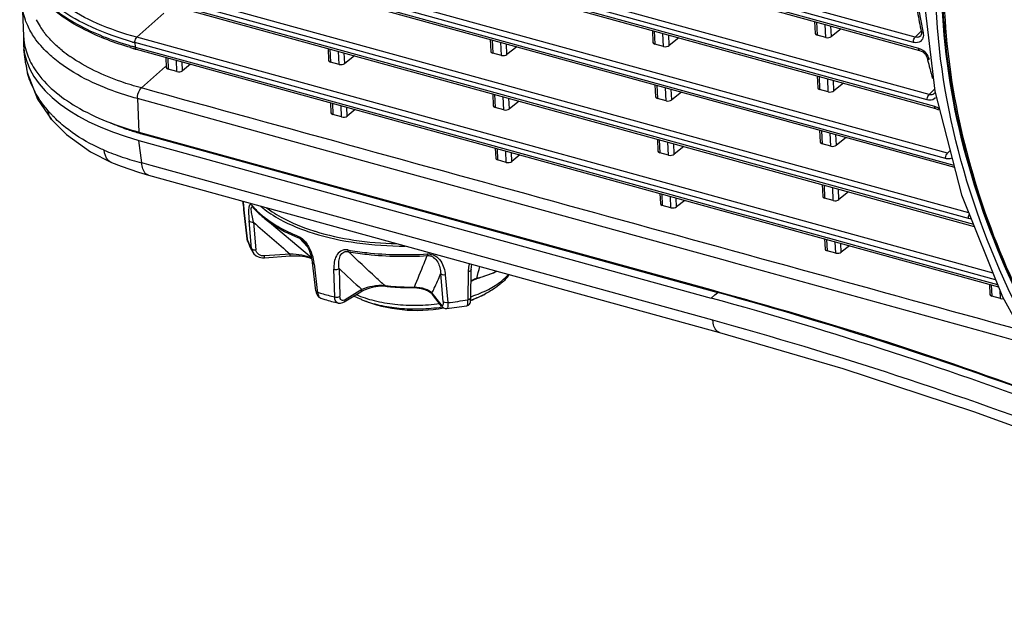
# Model space of a CAD drawing. Units: millimetres. Extents: x 284 to 3038, y 305 to 1884.
# Drawn here: x 2379 to 2497, y 1462 to 1532 of the extents above; entities that cross this region are included whole.
import ezdxf

# ---------------------------------------------------------------- set-up
doc = ezdxf.new("R2010")
doc.units = ezdxf.units.MM
doc.header["$LTSCALE"] = 165
doc.layers.add('00_COMPONENTS', color=7, linetype='Continuous')

msp = doc.modelspace()

# ---------------------------------------------------------------- linework, layer by layer
at = {"layer": '00_COMPONENTS', "color": 7, "linetype": 'Continuous'}
for p, q in [((2486.456, 1529.173), (2391.615, 1555.311)), ((2486.69, 1529.812), (2391.849, 1555.95)), ((2391.639, 1554.781), (2487.078, 1528.478)), ((2391.774, 1554.514), (2487.214, 1528.211)), ((2488.365, 1522.891), (2392.149, 1549.408)), ((2488.131, 1522.252), (2391.915, 1548.769)), ((2391.939, 1548.239), (2488.998, 1521.49)), ((2392.075, 1547.972), (2489.134, 1521.223)), ((2490.324, 1515.189), (2392.215, 1542.227)), ((2490.558, 1515.828), (2392.449, 1542.866)), ((2392.24, 1541.697), (2491.331, 1514.388)), ((2392.375, 1541.43), (2491.395, 1514.141)), ((2493.12, 1508.663), (2392.75, 1536.324)), ((2493.073, 1507.972), (2392.516, 1535.685)), ((2392.54, 1535.155), (2493.674, 1507.283)), ((2379.247, 1533.939), (2379.432, 1529.908)), ((2392.675, 1534.888), (2493.778, 1507.025)), ((2396.294, 1532.673), (2393.05, 1529.782)), ((2455.072, 1530.61), (2455.138, 1529.173)), ((2455.297, 1530.548), (2455.37, 1528.97)), ((2456.412, 1528.683), (2456.34, 1530.261)), ((2392.816, 1529.143), (2392.745, 1529.163)), ((2392.816, 1529.143), (2392.84, 1528.613)), ((2496.356, 1500.608), (2392.816, 1529.143)), ((2496.038, 1501.399), (2393.05, 1529.782)), ((2435.56, 1529.528), (2435.626, 1528.091)), ((2435.786, 1529.466), (2435.858, 1527.888)), ((2436.901, 1527.601), (2436.828, 1529.179)), ((2437.575, 1527.711), (2437.516, 1528.989)), ((2457.086, 1528.792), (2457.027, 1530.071)), ((2458.258, 1529.732), (2457.086, 1528.792)), ((2379.703, 1526.552), (2379.474, 1528.303)), ((2392.601, 1528.68), (2392.676, 1528.659)), ((2392.84, 1528.613), (2401.081, 1526.342)), ((2392.976, 1528.346), (2496.696, 1499.761)), ((2416.049, 1528.446), (2416.115, 1527.009)), ((2416.274, 1528.384), (2416.347, 1526.806)), ((2417.389, 1526.519), (2417.317, 1528.097)), ((2418.063, 1526.629), (2418.005, 1527.907)), ((2436.901, 1527.601), (2435.858, 1527.888)), ((2438.746, 1528.65), (2437.575, 1527.711)), ((2456.412, 1528.683), (2455.37, 1528.97)), ((2396.538, 1527.364), (2396.594, 1526.145)), ((2396.763, 1527.302), (2396.825, 1525.943)), ((2397.868, 1525.655), (2397.805, 1527.015)), ((2398.542, 1525.765), (2398.493, 1526.825)), ((2417.389, 1526.519), (2416.347, 1526.806)), ((2419.235, 1527.568), (2418.063, 1526.629)), ((2393.594, 1523.684), (2396.488, 1526.263)), ((2397.868, 1525.655), (2396.825, 1525.943)), ((2399.514, 1526.544), (2398.542, 1525.765)), ((2401.081, 1526.342), (2416.772, 1522.017)), ((2455.372, 1524.068), (2455.438, 1522.631)), ((2455.597, 1524.006), (2455.67, 1522.428)), ((2456.712, 1522.141), (2456.64, 1523.719)), ((2457.386, 1522.25), (2457.328, 1523.529)), ((2458.558, 1523.19), (2457.386, 1522.25)), ((2381.115, 1522.338), (2382.8, 1519.897)), ((2393.125, 1522.405), (2393.31, 1518.374)), ((2395.034, 1521.879), (2393.125, 1522.405)), ((2409.927, 1517.775), (2395.034, 1521.879)), ((2416.349, 1521.904), (2416.405, 1520.685)), ((2416.772, 1522.017), (2426.417, 1519.359)), ((2435.861, 1522.986), (2435.927, 1521.549)), ((2436.086, 1522.924), (2436.158, 1521.346)), ((2437.201, 1521.059), (2437.129, 1522.637)), ((2437.875, 1521.169), (2437.816, 1522.447)), ((2439.047, 1522.108), (2437.875, 1521.169)), ((2456.712, 1522.141), (2455.67, 1522.428)), ((2416.575, 1521.842), (2416.637, 1520.483)), ((2417.68, 1520.195), (2417.617, 1521.555)), ((2418.354, 1520.305), (2418.305, 1521.365)), ((2419.326, 1521.084), (2418.354, 1520.305)), ((2437.201, 1521.059), (2436.158, 1521.346)), ((2382.801, 1519.896), (2382.8, 1519.897)), ((2417.68, 1520.195), (2416.637, 1520.483)), ((2393.31, 1518.374), (2462.082, 1499.421)), ((2426.417, 1519.359), (2426.572, 1519.317)), ((2426.572, 1519.317), (2436.584, 1516.557)), ((2393.642, 1514.662), (2393.287, 1517.383)), ((2393.287, 1517.383), (2462.128, 1498.411)), ((2394.104, 1518.155), (2394.106, 1518.031)), ((2394.104, 1518.031), (2462.938, 1499.061)), ((2423.715, 1513.975), (2409.927, 1517.775)), ((2455.672, 1517.526), (2455.738, 1516.089)), ((2455.898, 1517.464), (2455.97, 1515.886)), ((2457.013, 1515.599), (2456.94, 1517.177)), ((2387.477, 1516.004), (2389.998, 1514.735)), ((2436.161, 1516.444), (2436.217, 1515.225)), ((2436.386, 1516.382), (2436.449, 1515.022)), ((2436.584, 1516.557), (2456.396, 1511.097)), ((2437.491, 1514.735), (2437.429, 1516.095)), ((2457.687, 1515.709), (2457.628, 1516.987)), ((2458.859, 1516.648), (2457.687, 1515.709)), ((2437.491, 1514.735), (2436.449, 1515.022)), ((2438.165, 1514.845), (2438.117, 1515.905)), ((2439.137, 1515.624), (2438.165, 1514.845)), ((2457.013, 1515.599), (2455.97, 1515.886)), ((2394.764, 1514.353), (2393.642, 1514.662)), ((2462.344, 1495.729), (2394.764, 1514.353)), ((2463.868, 1502.909), (2423.715, 1513.975)), ((2393.253, 1513.545), (2394.446, 1513.196)), ((2394.445, 1513.196), (2463.147, 1494.263)), ((2455.973, 1510.984), (2456.029, 1509.765)), ((2456.198, 1510.922), (2456.26, 1509.562)), ((2456.396, 1511.097), (2456.556, 1511.053)), ((2456.556, 1511.053), (2463.483, 1509.144)), ((2457.303, 1509.275), (2457.241, 1510.635)), ((2457.977, 1509.385), (2457.928, 1510.445)), ((2458.949, 1510.164), (2457.977, 1509.385)), ((2405.934, 1509.037), (2405.939, 1509.015)), ((2405.934, 1509.037), (2406.323, 1505.53)), ((2405.937, 1509.036), (2405.939, 1509.015)), ((2406.326, 1505.53), (2405.939, 1509.015)), ((2407.033, 1509.309), (2407.033, 1509.308)), ((2457.303, 1509.275), (2456.26, 1509.562)), ((2463.483, 1509.144), (2463.649, 1509.098)), ((2463.649, 1509.098), (2463.755, 1509.069)), ((2463.755, 1509.069), (2467.78, 1507.96)), ((2406.861, 1504.355), (2406.552, 1507.689)), ((2414.066, 1503.238), (2408.234, 1508.125)), ((2467.78, 1507.96), (2467.886, 1507.931)), ((2467.886, 1507.931), (2471.911, 1506.821)), ((2407.072, 1507.534), (2407.382, 1504.197)), ((2471.911, 1506.821), (2472.017, 1506.792)), ((2472.017, 1506.792), (2472.114, 1506.766)), ((2472.114, 1506.766), (2476.042, 1505.683)), ((2406.323, 1505.53), (2406.329, 1505.506)), ((2406.323, 1505.53), (2406.361, 1505.331)), ((2406.329, 1505.506), (2406.326, 1505.53)), ((2406.382, 1505.263), (2406.329, 1505.506)), ((2406.361, 1505.331), (2406.382, 1505.263)), ((2412.6, 1505.613), (2413.049, 1505.133)), ((2406.775, 1504.331), (2406.784, 1504.313)), ((2413.049, 1505.133), (2413.586, 1504.561)), ((2407.008, 1503.908), (2407.008, 1503.908)), ((2408.416, 1503.236), (2411.506, 1503.469)), ((2411.51, 1503.704), (2408.421, 1503.471)), ((2414.581, 1499.285), (2414.163, 1502.691)), ((2414.366, 1502.523), (2414.762, 1499.307)), ((2416.857, 1498.544), (2416.75, 1501.865)), ((2417.37, 1501.944), (2417.48, 1498.621)), ((2433.21, 1498.441), (2433.272, 1501.823)), ((2464.808, 1502.65), (2463.868, 1502.909)), ((2484.599, 1497.196), (2464.808, 1502.65)), ((2429.905, 1497.99), (2429.611, 1501.322)), ((2430.155, 1501.185), (2430.452, 1497.854)), ((2432.914, 1501.581), (2432.848, 1498.198)), ((2433.954, 1500.775), (2433.903, 1500.734)), ((2420.135, 1499.432), (2418.131, 1498.207)), ((2422.602, 1499.856), (2422.946, 1499.834)), ((2422.948, 1499.863), (2422.903, 1499.868)), ((2414.581, 1499.285), (2414.627, 1499.042)), ((2414.762, 1499.307), (2414.786, 1499.115)), ((2418.011, 1497.948), (2420.015, 1499.173)), ((2428.448, 1499.015), (2428.633, 1498.821)), ((2429.639, 1497.623), (2428.561, 1499.004)), ((2429.711, 1497.439), (2428.633, 1498.821)), ((2434.931, 1498.889), (2434.932, 1498.889)), ((2462.128, 1498.411), (2462.593, 1498.784)), ((2462.593, 1498.784), (2462.938, 1499.061)), ((2462.937, 1499.181), (2462.938, 1499.061)), ((2463.469, 1495.417), (2462.344, 1495.729))]:
    msp.add_line(p, q, dxfattribs=at)
at = {"layer": '00_COMPONENTS', "linetype": 'Continuous'}
for p, q in [((2474.583, 1531.692), (2474.649, 1530.254)), ((2474.809, 1531.63), (2474.881, 1530.052)), ((2475.923, 1529.765), (2475.851, 1531.343)), ((2476.598, 1529.874), (2476.539, 1531.153)), ((2477.769, 1530.814), (2476.598, 1529.874)), ((2487.06, 1530.189), (2486.69, 1529.812)), ((2487.376, 1530.51), (2487.06, 1530.189)), ((2487.598, 1530.517), (2487.629, 1530.366)), ((2475.923, 1529.765), (2474.881, 1530.052)), ((2487.357, 1529.992), (2487.315, 1529.939)), ((2487.214, 1528.211), (2487.585, 1528.024)), ((2488.107, 1527.323), (2488.142, 1527.205)), ((2488.142, 1527.205), (2488.177, 1527.062)), ((2474.884, 1525.15), (2474.949, 1523.713)), ((2475.109, 1525.088), (2475.181, 1523.51)), ((2476.224, 1523.223), (2476.151, 1524.801)), ((2476.898, 1523.332), (2476.839, 1524.611)), ((2478.07, 1524.272), (2476.898, 1523.332)), ((2476.224, 1523.223), (2475.181, 1523.51)), ((2488.733, 1523.271), (2488.365, 1522.891)), ((2489.009, 1523.554), (2488.733, 1523.271)), ((2489.038, 1523.082), (2488.992, 1523.02)), ((2489.065, 1523.188), (2489.038, 1523.082)), ((2488.992, 1523.02), (2488.991, 1523.019)), ((2489.134, 1521.223), (2489.49, 1521.047)), ((2475.184, 1518.608), (2475.25, 1517.171)), ((2475.409, 1518.546), (2475.482, 1516.968)), ((2476.524, 1516.681), (2476.452, 1518.259)), ((2477.198, 1516.79), (2477.139, 1518.069)), ((2478.37, 1517.73), (2477.198, 1516.79)), ((2476.524, 1516.681), (2475.482, 1516.968)), ((2490.875, 1516.159), (2490.558, 1515.828)), ((2475.484, 1512.066), (2475.55, 1510.629)), ((2475.709, 1512.004), (2475.782, 1510.426)), ((2476.824, 1510.139), (2476.752, 1511.717)), ((2477.499, 1510.249), (2477.44, 1511.527)), ((2476.824, 1510.139), (2475.782, 1510.426)), ((2478.67, 1511.188), (2477.499, 1510.249)), ((2475.784, 1505.524), (2475.84, 1504.305)), ((2476.01, 1505.462), (2476.072, 1504.102)), ((2476.042, 1505.683), (2476.148, 1505.654)), ((2476.148, 1505.654), (2476.208, 1505.637)), ((2476.208, 1505.637), (2482.826, 1503.813)), ((2477.115, 1503.815), (2477.052, 1505.175)), ((2477.789, 1503.925), (2477.74, 1504.985)), ((2478.761, 1504.704), (2477.789, 1503.925)), ((2477.115, 1503.815), (2476.072, 1504.102)), ((2482.826, 1503.813), (2493.477, 1500.878)), ((2493.477, 1500.878), (2496.593, 1500.019)), ((2495.596, 1500.064), (2495.652, 1498.845)), ((2495.822, 1500.002), (2495.884, 1498.642)), ((2496.926, 1498.355), (2495.884, 1498.642)), ((2496.926, 1498.355), (2496.883, 1499.296)), ((2497.382, 1493.673), (2484.599, 1497.196)), ((2493.706, 1484.753), (2508.476, 1479.382))]:
    msp.add_line(p, q, dxfattribs=at)
for points in [[(2487.694, 1534.829), (2489.04, 1523.288), (2492.244, 1510.844), (2497.189, 1498.534), (2503.748, 1486.666), (2511.753, 1475.537), (2520.999, 1465.429)], [(2487.408, 1530.479), (2487.427, 1530.226), (2487.357, 1529.992)], [(2487.585, 1528.024), (2487.901, 1527.708), (2488.107, 1527.323)]]:
    msp.add_lwpolyline(points, dxfattribs=at)
at = {"layer": '00_COMPONENTS', "color": 7, "linetype": 'Continuous'}
for points in [[(2379.7, 1526.569), (2379.879, 1525.556), (2381.115, 1522.338)], [(2382.801, 1519.896), (2384.586, 1518.079), (2387.477, 1516.004)], [(2389.998, 1514.735), (2391.173, 1514.261), (2393.253, 1513.545)], [(2405.809, 1510.064), (2405.866, 1509.621), (2405.934, 1509.037)], [(2407.007, 1509.335), (2407.022, 1509.321), (2407.033, 1509.308)], [(2413.137, 1505.216), (2413.19, 1505.156), (2413.409, 1504.865), (2413.603, 1504.535), (2413.772, 1504.178), (2413.915, 1503.798), (2414.032, 1503.397), (2414.121, 1502.975), (2414.163, 1502.691)], [(2407.008, 1503.908), (2407.135, 1503.732), (2407.423, 1503.48), (2407.781, 1503.31), (2408.183, 1503.234), (2408.416, 1503.236)], [(2411.506, 1503.469), (2412.059, 1503.493), (2412.698, 1503.473), (2413.259, 1503.406), (2413.734, 1503.3), (2414.08, 1503.171)], [(2433.272, 1501.823), (2433.293, 1502.177), (2433.336, 1502.478)], [(2433.246, 1500.413), (2433.328, 1500.478), (2433.659, 1500.649), (2433.903, 1500.734)], [(2420.015, 1499.173), (2420.434, 1499.395), (2420.981, 1499.605), (2421.531, 1499.75), (2422.073, 1499.833), (2422.602, 1499.856)], [(2426.41, 1499.658), (2426.74, 1499.646), (2427.245, 1499.571), (2427.712, 1499.434), (2428.119, 1499.244), (2428.448, 1499.015)], [(2414.627, 1499.042), (2414.767, 1498.711), (2414.964, 1498.494), (2415.169, 1498.388)], [(2432.745, 1497.486), (2432.93, 1497.558), (2433.055, 1497.67), (2433.133, 1497.802), (2433.17, 1497.923), (2433.188, 1498.04), (2433.2, 1498.18), (2433.208, 1498.355), (2433.21, 1498.441)], [(2417.279, 1497.807), (2417.542, 1497.788), (2417.813, 1497.85), (2418.011, 1497.948)], [(2429.711, 1497.44), (2429.77, 1497.369), (2429.932, 1497.233), (2430.128, 1497.15), (2430.323, 1497.139)], [(2463.147, 1494.263), (2477.964, 1489.923), (2493.706, 1484.753)]]:
    msp.add_lwpolyline(points, dxfattribs=at)
at = {"layer": '00_COMPONENTS', "linetype": 'Continuous'}
for centre, radius, start, end in [((2590.015, 1551.676), 104.58, 189.81157, 191.67279), ((2590.352, 1551.908), 105.151, 190.46021, 191.10845), ((2591.431, 1552.12), 106.251, 191.10844, 191.75219), ((2595.51, 1553.036), 110.431, 193.60392, 194.16409), ((2486.692, 1526.704), 1.716, 13.56329, 18.78553), ((2596.49, 1553.284), 111.443, 194.1642, 194.79706)]:
    msp.add_arc(centre, radius, start, end, dxfattribs=at)
at = {"layer": '00_COMPONENTS', "color": 7, "linetype": 'Continuous'}
for centre, radius, start, end in [((2388.931, 1535.895), 8.931, 206.53817, 212.71509), ((2389.754, 1536.417), 9.906, 212.68504, 216.52844), ((2390.307, 1536.822), 10.591, 216.50797, 218.34591), ((2386.61, 1530.242), 7.185, 182.66299, 184.13419), ((2386.617, 1530.242), 7.192, 184.13408, 184.47803), ((2403.646, 1568.442), 40.764, 254.20515, 254.49008), ((2394.807, 1541.537), 17.128, 231.16797, 235.1703), ((2403.316, 1566.682), 39.484, 253.04538, 253.96892), ((2403.484, 1566.506), 39.58, 253.58971, 253.90731), ((2403.573, 1567.568), 40.407, 253.96643, 254.24391), ((2403.569, 1566.801), 39.887, 253.90707, 254.04372), ((2403.637, 1567.038), 40.134, 254.04381, 254.274), ((2403.727, 1568.115), 40.974, 254.35333, 254.59221), ((2403.736, 1567.39), 40.5, 254.27413, 254.59231), ((2387.684, 1530.565), 8.31, 200.24504, 207.58513), ((2388.418, 1527.691), 8.789, 187.44402, 192.48608), ((2388.701, 1527.752), 9.079, 192.47469, 194.6901), ((2393.065, 1530.033), 14.029, 220.41466, 222.05171), ((2393.344, 1530.284), 14.404, 222.05177, 223.66135), ((2402.074, 1548.305), 31.292, 247.01958, 250.88305), ((2403.466, 1552.258), 35.483, 250.84942, 253.25521), ((2404.193, 1554.644), 37.977, 253.24233, 254.59463), ((2401.791, 1546.264), 32.622, 247.15588, 251.23907), ((2403.562, 1551.455), 38.107, 251.22797, 254.91001), ((2390.443, 1515.777), 1.133, 242.67829, 246.86558), ((2348.314, 1502.588), 57.982, 6.38556, 7.40545), ((2413.465, 1515.043), 8.55, 220.39363, 221.42945), ((2407.296, 1509.528), 0.343, 214.31395, 219.77656), ((2413.582, 1515.146), 8.706, 221.42708, 221.67157), ((2416.762, 1520.021), 13.471, 233.07523, 236.52377), ((2415.754, 1517.47), 11.892, 231.17889, 231.76724), ((2795.413, 1953.006), 590.977, 228.919712, 229.488029), ((2422.509, 1532.368), 27.141, 252.46528, 252.84028), ((2411.587, 1507.27), 5.547, 198.54582, 201.0795), ((2410.897, 1503.203), 3.128, 38.95101, 42.00746), ((2412.901, 1507.462), 6.88, 198.63606, 207.0678), ((2411.729, 1507.325), 5.699, 201.07641, 202.78054), ((2413.393, 1507.708), 7.43, 207.18705, 210.7528), ((2408.311, 1501.776), 6.1, 7.02978, 8.89528), ((2575.767, 1673.543), 233.529, 227.29099, 228.20746), ((2356.926, 1519.634), 79.303, 346.24276, 347.31047), ((2434.611, 1498.35), 2.512, 106.61959, 112.55084), ((2434.678, 1498.135), 2.738, 105.33614, 106.68853), ((2427.409, 1522.773), 22.975, 286.41866, 286.5734), ((2426.509, 1495.953), 3.739, 91.49701, 91.68822), ((2426.771, 1514.871), 17.945, 248.20715, 280.21192), ((2425.761, 1539.057), 41.469, 276.4961, 279.84015), ((2426.766, 1514.883), 17.957, 290.99469, 297.04766), ((2427.889, 1514.702), 16.992, 288.2612, 288.67095), ((2328.202, 1013.167), 503.386, 69.38232, 74.57064), ((2329.24, 1014.589), 502.581, 69.58467, 74.57224), ((2426.676, 1518.417), 21.307, 278.23276, 278.44251), ((2425.851, 1536.911), 40.024, 276.41618, 279.91908), ((2326.008, 1003.541), 510.723, 69.13111, 74.38626)]:
    msp.add_arc(centre, radius, start, end, dxfattribs=at)
at = {"layer": '00_COMPONENTS', "linetype": 'Continuous'}
for centre, start_param, end_param in [((2475.148, 1530.29), 3.1231652, 4.1049862), ((2476.191, 1530.003), 4.1049862, 5.6234227), ((2475.448, 1523.748), 3.1231652, 4.1049862), ((2476.491, 1523.461), 4.1049862, 5.6234227), ((2475.749, 1517.206), 3.1231652, 4.1049862), ((2476.791, 1516.919), 4.1049862, 5.6234227), ((2476.049, 1510.664), 3.1231652, 4.1049862), ((2477.092, 1510.377), 4.1049862, 5.6234227), ((2476.339, 1504.34), 3.1231652, 4.1049862), ((2477.382, 1504.053), 4.1049862, 5.6234227), ((2496.151, 1498.88), 3.1231652, 4.1049862), ((2497.194, 1498.593), 4.1049862, 4.8759314)]:
    msp.add_ellipse(centre, major_axis=(0.499, 0.04), ratio=0.524988, start_param=start_param, end_param=end_param, dxfattribs=at)
at = {"layer": '00_COMPONENTS', "color": 7, "linetype": 'Continuous'}
for centre, major_axis, ratio, start_param, end_param in [((2409.469, 1530.292), (30.047, 1.399), 0.4861733, 3.084808, 4.121196), ((2455.637, 1529.208), (0.499, 0.04), 0.524988, 3.1231652, 4.1049862), ((2436.125, 1528.126), (0.499, 0.04), 0.524988, 3.1231652, 4.1049862), ((2456.679, 1528.921), (0.499, 0.04), 0.524988, 4.1049862, 5.6234227), ((2416.614, 1527.044), (0.499, 0.04), 0.524988, 3.1231652, 4.1049862), ((2417.656, 1526.757), (0.499, 0.04), 0.524988, 4.1049862, 5.6234227), ((2437.168, 1527.839), (0.499, 0.04), 0.524988, 4.1049862, 5.6234227), ((2397.092, 1526.181), (0.499, 0.04), 0.524988, 3.1231652, 4.1049862), ((2398.135, 1525.893), (0.499, 0.04), 0.524988, 4.1049862, 5.6234227), ((2455.937, 1522.666), (0.499, 0.04), 0.524988, 3.1231652, 4.1049862), ((2456.979, 1522.379), (0.499, 0.04), 0.524988, 4.1049862, 5.6234227), ((2436.426, 1521.584), (0.499, 0.04), 0.524988, 3.1231652, 4.1049862), ((2437.468, 1521.297), (0.499, 0.04), 0.524988, 4.1049862, 5.6234227), ((2416.904, 1520.721), (0.499, 0.04), 0.524988, 3.1231652, 4.1049862), ((2417.947, 1520.433), (0.499, 0.04), 0.524988, 4.1049862, 5.6234227), ((2456.237, 1516.124), (0.499, 0.04), 0.524988, 3.1231652, 4.1049862), ((2436.716, 1515.261), (0.499, 0.04), 0.524988, 3.1231652, 4.1049862), ((2437.758, 1514.973), (0.499, 0.04), 0.524988, 4.1049862, 5.6234227), ((2457.28, 1515.837), (0.499, 0.04), 0.524988, 4.1049862, 5.6234227), ((2456.528, 1509.8), (0.499, 0.04), 0.524988, 3.1231652, 4.1049862), ((2457.57, 1509.513), (0.499, 0.04), 0.524988, 4.1049862, 5.6234227)]:
    msp.add_ellipse(centre, major_axis=major_axis, ratio=ratio, start_param=start_param, end_param=end_param, dxfattribs=at)
at = {"layer": '00_COMPONENTS', "linetype": 'Continuous'}
for points, knots in [([(2508.135, 1483.19), (2502.718, 1490.956), (2494.094, 1507.349), (2489.426, 1529.629), (2490.309, 1546.462), (2493.139, 1557.822), (2498.089, 1567.846), (2502.77, 1573.463), (2505.365, 1575.891)], [0, 0, 0, 0, 0.2829298, 0.5464686, 0.6686151, 0.7840268, 0.8938119, 1, 1, 1, 1]), ([(2490.221, 1540.234), (2489.68, 1530.294), (2492.217, 1514.713), (2500.343, 1495.481), (2506.086, 1486.156), (2509.319, 1481.684)], [0, 0, 0, 0, 0.477484, 0.7353288, 1, 1, 1, 1]), ([(2526.591, 1461.669), (2515.812, 1470.893), (2498.207, 1492.891), (2489.816, 1520.1), (2489.206, 1533.397)], [0, 0, 0, 0, 0.5159263, 1, 1, 1, 1]), ([(2505.735, 1486.714), (2503.387, 1490.368), (2495.261, 1504.781), (2490.483, 1521.274), (2489.923, 1533.472)], [0, 0, 0, 0, 0.2624011, 1, 1, 1, 1]), ([(2487.419, 1530.451), (2487.417, 1530.455), (2487.412, 1530.464), (2487.409, 1530.474), (2487.408, 1530.479)], [0, 0, 0, 0, 0.5074235, 1, 1, 1, 1]), ([(2486.456, 1529.173), (2486.448, 1529.352), (2486.511, 1529.593), (2486.652, 1529.778), (2486.69, 1529.812)], [0, 0, 0, 0, 0.7793571, 1, 1, 1, 1]), ([(2487.452, 1529.427), (2487.29, 1529.23), (2486.899, 1529.083), (2486.551, 1529.147), (2486.456, 1529.173)], [0, 0, 0, 0, 0.7208794, 1, 1, 1, 1]), ([(2487.315, 1529.939), (2487.204, 1529.826), (2486.962, 1529.751), (2486.748, 1529.795), (2486.69, 1529.812)], [0, 0, 0, 0, 0.7229495, 1, 1, 1, 1]), ([(2487.078, 1528.478), (2487.08, 1528.445), (2487.089, 1528.346), (2487.147, 1528.23), (2487.214, 1528.211)], [0, 0, 0, 0, 0.3251506, 1, 1, 1, 1]), ([(2488.36, 1527.107), (2488.332, 1527.108), (2488.255, 1527.116), (2488.155, 1527.153), (2488.142, 1527.205)], [0, 0, 0, 0, 0.3456149, 1, 1, 1, 1]), ([(2488.131, 1522.252), (2488.123, 1522.432), (2488.186, 1522.672), (2488.327, 1522.858), (2488.365, 1522.891)], [0, 0, 0, 0, 0.7793571, 1, 1, 1, 1]), ([(2489.106, 1522.482), (2488.942, 1522.297), (2488.561, 1522.165), (2488.224, 1522.227), (2488.131, 1522.252)], [0, 0, 0, 0, 0.7215182, 1, 1, 1, 1]), ([(2488.991, 1523.019), (2488.881, 1522.906), (2488.638, 1522.829), (2488.424, 1522.874), (2488.365, 1522.891)], [0, 0, 0, 0, 0.722954, 1, 1, 1, 1]), ([(2488.998, 1521.49), (2489, 1521.456), (2489.01, 1521.358), (2489.067, 1521.241), (2489.134, 1521.223)], [0, 0, 0, 0, 0.3251506, 1, 1, 1, 1]), ([(2490.324, 1515.189), (2490.316, 1515.368), (2490.379, 1515.609), (2490.52, 1515.794), (2490.558, 1515.828)], [0, 0, 0, 0, 0.7793571, 1, 1, 1, 1]), ([(2491.107, 1515.26), (2490.94, 1515.163), (2490.654, 1515.118), (2490.394, 1515.169), (2490.324, 1515.189)], [0, 0, 0, 0, 0.7277559, 1, 1, 1, 1])]:
    msp.add_open_spline(points, degree=3, knots=knots, dxfattribs=at)
at = {"layer": '00_COMPONENTS', "color": 7, "linetype": 'Continuous'}
for points, knots in [([(2392.302, 1528.538), (2390.447, 1529.084), (2387.06, 1530.35), (2382.782, 1533.016), (2379.848, 1536.279), (2379.019, 1538.909), (2378.962, 1540.147)], [0, 0, 0, 0, 0.3099915, 0.5763165, 0.8013517, 1, 1, 1, 1]), ([(2392.55, 1529.217), (2390.879, 1529.69), (2387.786, 1530.787), (2382.873, 1533.475), (2379.972, 1536.568), (2379.265, 1538.836)], [0, 0, 0, 0, 0.3083942, 0.5781927, 1, 1, 1, 1]), ([(2393.05, 1529.782), (2391.422, 1530.231), (2388.399, 1531.273), (2383.559, 1533.84), (2380.647, 1536.762), (2379.839, 1538.952)], [0, 0, 0, 0, 0.3066832, 0.5762529, 1, 1, 1, 1]), ([(2381.156, 1535.047), (2382.364, 1533.636), (2385.76, 1531.116), (2389.625, 1529.578), (2391.802, 1528.914)], [0, 0, 0, 0, 0.4494133, 1, 1, 1, 1]), ([(2379.922, 1531.186), (2379.822, 1531.408), (2379.469, 1532.288), (2379.279, 1533.235), (2379.247, 1533.939)], [0, 0, 0, 0, 0.2566751, 1, 1, 1, 1]), ([(2382.981, 1527.318), (2382.759, 1527.506), (2381.938, 1528.243), (2381.202, 1529.078), (2380.74, 1529.747)], [0, 0, 0, 0, 0.2639955, 1, 1, 1, 1]), ([(2392.816, 1529.143), (2392.808, 1529.323), (2392.871, 1529.563), (2393.012, 1529.749), (2393.05, 1529.782)], [0, 0, 0, 0, 0.7793571, 1, 1, 1, 1]), ([(2392.84, 1528.613), (2392.842, 1528.58), (2392.852, 1528.481), (2392.909, 1528.365), (2392.976, 1528.346)], [0, 0, 0, 0, 0.3251506, 1, 1, 1, 1]), ([(2393.125, 1522.405), (2392.105, 1522.686), (2388.519, 1523.827), (2385.05, 1525.563), (2382.981, 1527.318)], [0, 0, 0, 0, 0.2805452, 1, 1, 1, 1]), ([(2393.594, 1523.684), (2392.766, 1523.912), (2389.779, 1524.841), (2386.889, 1526.179), (2385.025, 1527.478)], [0, 0, 0, 0, 0.2741864, 1, 1, 1, 1]), ([(2380.89, 1525.766), (2382.11, 1523.978), (2386.081, 1520.822), (2390.687, 1519.096), (2393.31, 1518.373)], [0, 0, 0, 0, 0.4431877, 1, 1, 1, 1]), ([(2382.384, 1520.938), (2382.214, 1521.138), (2381.579, 1521.924), (2381.028, 1522.779), (2380.689, 1523.445)], [0, 0, 0, 0, 0.2603664, 1, 1, 1, 1]), ([(2393.125, 1522.405), (2393.109, 1522.764), (2393.236, 1523.246), (2393.518, 1523.616), (2393.594, 1523.684)], [0, 0, 0, 0, 0.7793328, 1, 1, 1, 1]), ([(2389.127, 1516.201), (2388.691, 1516.385), (2387.049, 1517.138), (2385.5, 1518.102), (2384.46, 1518.936)], [0, 0, 0, 0, 0.2621189, 1, 1, 1, 1]), ([(2389.923, 1514.77), (2389.812, 1514.828), (2389.356, 1515.17), (2389.169, 1515.768), (2389.127, 1516.201)], [0, 0, 0, 0, 0.2224394, 1, 1, 1, 1]), ([(2394.445, 1513.196), (2394.335, 1513.227), (2393.816, 1513.534), (2393.679, 1514.199), (2393.642, 1514.662)], [0, 0, 0, 0, 0.1978865, 1, 1, 1, 1]), ([(2406.953, 1509.502), (2406.924, 1509.536), (2406.87, 1509.592), (2406.786, 1509.65), (2406.703, 1509.664), (2406.636, 1509.624), (2406.591, 1509.552), (2406.541, 1509.413), (2406.507, 1509.186), (2406.492, 1508.871), (2406.498, 1508.364), (2406.527, 1507.966), (2406.552, 1507.689)], [0, 0, 0, 0, 0.0571263, 0.0992288, 0.13014, 0.158979, 0.1938768, 0.2374447, 0.3488042, 0.4863109, 0.6434223, 1, 1, 1, 1]), ([(2406.823, 1509.022), (2406.82, 1509.083), (2406.823, 1509.187), (2406.826, 1509.32), (2406.915, 1509.413), (2406.98, 1509.36), (2407.008, 1509.335)], [0, 0, 0, 0, 0.3635961, 0.6236626, 0.7795267, 1, 1, 1, 1]), ([(2407.072, 1507.533), (2407.013, 1507.804), (2406.913, 1508.297), (2406.835, 1508.796), (2406.823, 1509.022)], [0, 0, 0, 0, 0.5508646, 1, 1, 1, 1]), ([(2407.033, 1509.308), (2407.122, 1509.204), (2407.496, 1508.784), (2407.908, 1508.399), (2408.234, 1508.125)], [0, 0, 0, 0, 0.2421781, 1, 1, 1, 1]), ([(2407.078, 1509.357), (2407.168, 1509.256), (2407.55, 1508.847), (2407.968, 1508.472), (2408.299, 1508.205)], [0, 0, 0, 0, 0.2408432, 1, 1, 1, 1]), ([(2407.947, 1509.459), (2408.042, 1509.378), (2408.437, 1509.053), (2408.853, 1508.753), (2409.176, 1508.539)], [0, 0, 0, 0, 0.2423881, 1, 1, 1, 1]), ([(2406.552, 1507.689), (2406.592, 1507.621), (2406.778, 1507.528), (2406.965, 1507.521), (2407.072, 1507.533)], [0, 0, 0, 0, 0.4226551, 1, 1, 1, 1]), ([(2408.234, 1508.125), (2408.529, 1507.878), (2409.874, 1506.863), (2411.396, 1506.099), (2412.6, 1505.613)], [0, 0, 0, 0, 0.2284905, 1, 1, 1, 1]), ([(2408.395, 1508.129), (2408.464, 1508.074), (2408.752, 1507.853), (2409.049, 1507.644), (2409.278, 1507.493)], [0, 0, 0, 0, 0.2446287, 1, 1, 1, 1]), ([(2409.176, 1508.539), (2409.534, 1508.303), (2411.133, 1507.345), (2412.878, 1506.646), (2414.246, 1506.215)], [0, 0, 0, 0, 0.2299211, 1, 1, 1, 1]), ([(2409.331, 1508.784), (2409.684, 1508.551), (2411.262, 1507.606), (2412.983, 1506.915), (2414.332, 1506.489)], [0, 0, 0, 0, 0.230007, 1, 1, 1, 1]), ([(2409.278, 1507.493), (2409.516, 1507.335), (2410.549, 1506.696), (2411.65, 1506.173), (2412.511, 1505.826)], [0, 0, 0, 0, 0.2356378, 1, 1, 1, 1]), ([(2412.511, 1505.826), (2412.574, 1505.801), (2412.841, 1505.668), (2413.068, 1505.466), (2413.221, 1505.296)], [0, 0, 0, 0, 0.2288758, 1, 1, 1, 1]), ([(2412.511, 1505.826), (2412.513, 1505.803), (2412.525, 1505.727), (2412.56, 1505.65), (2412.6, 1505.613)], [0, 0, 0, 0, 0.2936962, 1, 1, 1, 1]), ([(2412.6, 1505.613), (2412.647, 1505.595), (2412.848, 1505.496), (2413.019, 1505.344), (2413.137, 1505.216)], [0, 0, 0, 0, 0.2233848, 1, 1, 1, 1]), ([(2414.246, 1506.215), (2415.958, 1505.676), (2419.634, 1504.896), (2423.376, 1504.659), (2425.318, 1504.663)], [0, 0, 0, 0, 0.4803495, 1, 1, 1, 1]), ([(2414.501, 1506.436), (2416.024, 1505.966), (2419.273, 1505.26), (2422.582, 1504.991), (2424.298, 1504.954)], [0, 0, 0, 0, 0.4813869, 1, 1, 1, 1]), ([(2406.475, 1505.118), (2406.558, 1504.922), (2406.683, 1504.665), (2406.824, 1504.418), (2406.861, 1504.355)], [0, 0, 0, 0, 0.7455609, 1, 1, 1, 1]), ([(2406.861, 1504.355), (2406.901, 1504.285), (2407.089, 1504.191), (2407.276, 1504.185), (2407.383, 1504.197)], [0, 0, 0, 0, 0.4285699, 1, 1, 1, 1]), ([(2408.421, 1503.471), (2408.179, 1503.452), (2407.69, 1503.546), (2407.402, 1503.984), (2407.382, 1504.197)], [0, 0, 0, 0, 0.5305065, 1, 1, 1, 1]), ([(2413.33, 1505.169), (2413.619, 1504.811), (2414.043, 1504.009), (2414.272, 1503.144), (2414.338, 1502.719)], [0, 0, 0, 0, 0.5176426, 1, 1, 1, 1]), ([(2418.43, 1504.195), (2418.278, 1504.221), (2417.977, 1504.23), (2417.445, 1504.037), (2416.997, 1503.492), (2416.771, 1502.705), (2416.741, 1502.149), (2416.75, 1501.865)], [0, 0, 0, 0, 0.1399018, 0.266004, 0.5002991, 0.7427628, 1, 1, 1, 1]), ([(2418.43, 1504.195), (2419.192, 1504.063), (2422.349, 1503.623), (2425.557, 1503.562), (2427.966, 1503.711)], [0, 0, 0, 0, 0.2425711, 1, 1, 1, 1]), ([(2418.43, 1504.195), (2418.432, 1504.172), (2418.44, 1504.103), (2418.458, 1504.03), (2418.487, 1503.991)], [0, 0, 0, 0, 0.3157067, 1, 1, 1, 1]), ([(2408.416, 1503.236), (2408.422, 1503.237), (2408.421, 1503.27), (2408.426, 1503.308), (2408.423, 1503.386), (2408.422, 1503.44), (2408.421, 1503.471)], [0, 0, 0, 0, 0.0770107, 0.2894131, 0.6109887, 1, 1, 1, 1]), ([(2411.506, 1503.469), (2411.512, 1503.47), (2411.51, 1503.503), (2411.516, 1503.541), (2411.513, 1503.619), (2411.512, 1503.673), (2411.51, 1503.704)], [0, 0, 0, 0, 0.077028, 0.2894356, 0.6110038, 1, 1, 1, 1]), ([(2414.079, 1503.188), (2413.715, 1503.386), (2412.847, 1503.611), (2411.974, 1503.695), (2411.51, 1503.704)], [0, 0, 0, 0, 0.4715325, 1, 1, 1, 1]), ([(2417.37, 1501.943), (2417.341, 1502.185), (2417.319, 1502.657), (2417.419, 1503.33), (2417.709, 1503.83), (2418.124, 1504.021), (2418.365, 1504.014), (2418.487, 1503.991)], [0, 0, 0, 0, 0.2676772, 0.5153937, 0.7439596, 0.8635324, 1, 1, 1, 1]), ([(2422.903, 1499.868), (2422.535, 1500.205), (2421.055, 1501.571), (2419.588, 1502.95), (2418.487, 1503.991)], [0, 0, 0, 0, 0.2478631, 1, 1, 1, 1]), ([(2418.487, 1503.991), (2419.245, 1503.86), (2422.385, 1503.423), (2425.575, 1503.362), (2427.971, 1503.509)], [0, 0, 0, 0, 0.2425711, 1, 1, 1, 1]), ([(2427.971, 1503.509), (2427.839, 1503.187), (2427.314, 1501.914), (2426.79, 1500.641), (2426.398, 1499.69)], [0, 0, 0, 0, 0.2533397, 1, 1, 1, 1]), ([(2427.966, 1503.711), (2428.299, 1503.731), (2428.967, 1503.57), (2429.641, 1502.88), (2430.018, 1502.059), (2430.128, 1501.477), (2430.155, 1501.185)], [0, 0, 0, 0, 0.2718373, 0.5215241, 0.7612955, 1, 1, 1, 1]), ([(2427.966, 1503.711), (2427.967, 1503.688), (2427.969, 1503.621), (2427.972, 1503.554), (2427.971, 1503.509)], [0, 0, 0, 0, 0.3306563, 1, 1, 1, 1]), ([(2427.971, 1503.509), (2428.11, 1503.52), (2428.387, 1503.495), (2428.864, 1503.265), (2429.276, 1502.762), (2429.533, 1502.06), (2429.599, 1501.569), (2429.611, 1501.322)], [0, 0, 0, 0, 0.1371734, 0.2678104, 0.5137119, 0.7557353, 1, 1, 1, 1]), ([(2414.366, 1502.523), (2414.339, 1502.53), (2414.256, 1502.558), (2414.171, 1502.629), (2414.163, 1502.691)], [0, 0, 0, 0, 0.3011023, 1, 1, 1, 1]), ([(2416.75, 1501.865), (2416.909, 1501.822), (2417.138, 1501.829), (2417.332, 1501.918), (2417.37, 1501.944)], [0, 0, 0, 0, 0.7797982, 1, 1, 1, 1]), ([(2433.038, 1502.558), (2433.018, 1502.477), (2432.95, 1502.155), (2432.918, 1501.826), (2432.914, 1501.581)], [0, 0, 0, 0, 0.2540813, 1, 1, 1, 1]), ([(2433.272, 1501.823), (2433.271, 1501.795), (2433.214, 1501.645), (2433.036, 1501.598), (2432.914, 1501.581)], [0, 0, 0, 0, 0.1850642, 1, 1, 1, 1]), ([(2428.561, 1499.004), (2428.65, 1499.195), (2429.005, 1499.966), (2429.352, 1500.74), (2429.611, 1501.322)], [0, 0, 0, 0, 0.2483492, 1, 1, 1, 1]), ([(2430.155, 1501.185), (2430.046, 1501.169), (2429.853, 1501.171), (2429.66, 1501.255), (2429.611, 1501.322)], [0, 0, 0, 0, 0.5691987, 1, 1, 1, 1]), ([(2433.236, 1500.439), (2433.265, 1500.46), (2433.394, 1500.551), (2433.535, 1500.623), (2433.647, 1500.67)], [0, 0, 0, 0, 0.2274593, 1, 1, 1, 1]), ([(2433.954, 1500.775), (2434.166, 1500.837), (2434.98, 1501.09), (2435.78, 1501.39), (2436.359, 1501.643)], [0, 0, 0, 0, 0.2581275, 1, 1, 1, 1]), ([(2433.963, 1500.752), (2434.175, 1500.815), (2434.995, 1501.072), (2435.8, 1501.378), (2436.384, 1501.636)], [0, 0, 0, 0, 0.2578847, 1, 1, 1, 1]), ([(2437.86, 1501.23), (2437.776, 1501.115), (2437.413, 1500.659), (2436.986, 1500.255), (2436.642, 1499.979)], [0, 0, 0, 0, 0.2431926, 1, 1, 1, 1]), ([(2436.941, 1500.474), (2437.018, 1500.536), (2437.309, 1500.779), (2437.581, 1501.046), (2437.765, 1501.258)], [0, 0, 0, 0, 0.2613189, 1, 1, 1, 1]), ([(2420.015, 1499.173), (2420.075, 1499.21), (2420.128, 1499.31), (2420.135, 1499.406), (2420.135, 1499.432)], [0, 0, 0, 0, 0.7310982, 1, 1, 1, 1]), ([(2422.903, 1499.868), (2422.402, 1499.935), (2421.446, 1499.876), (2420.531, 1499.616), (2420.135, 1499.432)], [0, 0, 0, 0, 0.5364689, 1, 1, 1, 1]), ([(2422.946, 1499.834), (2423.229, 1499.802), (2424.38, 1499.689), (2425.538, 1499.649), (2426.41, 1499.658)], [0, 0, 0, 0, 0.2463869, 1, 1, 1, 1]), ([(2426.398, 1499.69), (2426.107, 1499.687), (2424.955, 1499.693), (2423.803, 1499.767), (2422.948, 1499.863)], [0, 0, 0, 0, 0.253086, 1, 1, 1, 1]), ([(2426.41, 1499.658), (2426.407, 1499.658), (2426.402, 1499.673), (2426.4, 1499.682), (2426.398, 1499.69)], [0, 0, 0, 0, 0.3012652, 1, 1, 1, 1]), ([(2428.561, 1499.004), (2428.341, 1499.232), (2427.631, 1499.596), (2426.86, 1499.702), (2426.411, 1499.691)], [0, 0, 0, 0, 0.4139888, 1, 1, 1, 1]), ([(2433.328, 1498.604), (2434.016, 1498.836), (2435.28, 1499.354), (2436.445, 1500.077), (2436.941, 1500.474)], [0, 0, 0, 0, 0.5332536, 1, 1, 1, 1]), ([(2436.642, 1499.979), (2436.515, 1499.878), (2435.975, 1499.47), (2435.389, 1499.123), (2434.931, 1498.889)], [0, 0, 0, 0, 0.2403399, 1, 1, 1, 1]), ([(2462.082, 1499.421), (2469.212, 1497.456), (2483.464, 1493.339), (2497.432, 1488.344), (2504.401, 1485.761)], [0, 0, 0, 0, 0.4987554, 1, 1, 1, 1]), ([(2414.786, 1499.115), (2414.759, 1499.122), (2414.675, 1499.15), (2414.588, 1499.222), (2414.581, 1499.285)], [0, 0, 0, 0, 0.3048927, 1, 1, 1, 1]), ([(2414.786, 1499.115), (2414.953, 1499.062), (2415.638, 1498.852), (2416.33, 1498.669), (2416.857, 1498.544)], [0, 0, 0, 0, 0.2449181, 1, 1, 1, 1]), ([(2414.786, 1499.115), (2414.796, 1499.024), (2414.84, 1498.758), (2414.99, 1498.446), (2415.169, 1498.388)], [0, 0, 0, 0, 0.3269778, 1, 1, 1, 1]), ([(2415.169, 1498.388), (2415.34, 1498.334), (2416.037, 1498.119), (2416.743, 1497.933), (2417.279, 1497.807)], [0, 0, 0, 0, 0.2453433, 1, 1, 1, 1]), ([(2416.857, 1498.544), (2417.017, 1498.5), (2417.248, 1498.506), (2417.442, 1498.596), (2417.48, 1498.621)], [0, 0, 0, 0, 0.7843765, 1, 1, 1, 1]), ([(2417.279, 1497.807), (2417.155, 1497.836), (2416.909, 1498.066), (2416.865, 1498.373), (2416.857, 1498.544)], [0, 0, 0, 0, 0.4243042, 1, 1, 1, 1]), ([(2418.131, 1498.207), (2418.058, 1498.163), (2417.909, 1498.097), (2417.564, 1498.163), (2417.486, 1498.455), (2417.48, 1498.621)], [0, 0, 0, 0, 0.265673, 0.4854902, 1, 1, 1, 1]), ([(2418.011, 1497.948), (2418.071, 1497.985), (2418.125, 1498.084), (2418.131, 1498.181), (2418.131, 1498.207)], [0, 0, 0, 0, 0.7310475, 1, 1, 1, 1]), ([(2420.108, 1498.209), (2420.025, 1498.242), (2419.701, 1498.376), (2419.384, 1498.524), (2419.152, 1498.644)], [0, 0, 0, 0, 0.2548881, 1, 1, 1, 1]), ([(2419.435, 1498.819), (2420.136, 1498.518), (2421.674, 1498.026), (2424.144, 1497.61), (2426.788, 1497.492), (2428.585, 1497.617), (2429.482, 1497.734)], [0, 0, 0, 0, 0.2240537, 0.4720127, 0.734346, 1, 1, 1, 1]), ([(2420.109, 1498.209), (2420.792, 1497.936), (2422.28, 1497.496), (2424.654, 1497.138), (2427.174, 1497.063), (2428.879, 1497.207), (2429.727, 1497.33)], [0, 0, 0, 0, 0.2262714, 0.4750244, 0.7365972, 1, 1, 1, 1]), ([(2432.848, 1498.198), (2432.847, 1498.101), (2432.844, 1497.931), (2432.825, 1497.705), (2432.802, 1497.571), (2432.768, 1497.49), (2432.745, 1497.486)], [0, 0, 0, 0, 0.3978573, 0.7054715, 0.9063039, 1, 1, 1, 1]), ([(2433.21, 1498.441), (2433.209, 1498.413), (2433.152, 1498.262), (2432.971, 1498.214), (2432.848, 1498.198)], [0, 0, 0, 0, 0.1812541, 1, 1, 1, 1]), ([(2433.199, 1498.158), (2433.353, 1498.211), (2433.942, 1498.426), (2434.518, 1498.678), (2434.931, 1498.889)], [0, 0, 0, 0, 0.2595894, 1, 1, 1, 1]), ([(2429.726, 1497.537), (2429.718, 1497.542), (2429.686, 1497.567), (2429.659, 1497.598), (2429.639, 1497.623)], [0, 0, 0, 0, 0.2134725, 1, 1, 1, 1]), ([(2429.905, 1497.99), (2429.912, 1497.912), (2429.914, 1497.775), (2429.9, 1497.614), (2429.826, 1497.493), (2429.751, 1497.519), (2429.726, 1497.537)], [0, 0, 0, 0, 0.3983232, 0.6799668, 0.8445568, 1, 1, 1, 1]), ([(2430.452, 1497.854), (2430.342, 1497.837), (2430.147, 1497.839), (2429.953, 1497.924), (2429.905, 1497.991)], [0, 0, 0, 0, 0.5759307, 1, 1, 1, 1]), ([(2430.452, 1497.854), (2430.464, 1497.682), (2430.481, 1497.473), (2430.4, 1497.147), (2430.324, 1497.139)], [0, 0, 0, 0, 0.6901994, 1, 1, 1, 1]), ([(2463.147, 1494.263), (2463.037, 1494.293), (2462.517, 1494.601), (2462.381, 1495.265), (2462.344, 1495.729)], [0, 0, 0, 0, 0.1978865, 1, 1, 1, 1])]:
    msp.add_open_spline(points, degree=3, knots=knots, dxfattribs=at)
for points in [[(2380.74, 1529.747), (2380.427, 1530.201), (2380.149, 1530.683), (2379.922, 1531.186)], [(2382.943, 1529.199), (2382.61, 1529.531), (2382.293, 1529.882), (2382.001, 1530.252)], [(2379.447, 1529.681), (2379.5, 1529.003), (2379.653, 1528.327), (2379.887, 1527.689)], [(2384.067, 1528.195), (2383.676, 1528.511), (2383.299, 1528.845), (2382.943, 1529.199)], [(2380.319, 1526.717), (2380.489, 1526.389), (2380.681, 1526.072), (2380.89, 1525.766)], [(2380.689, 1523.445), (2380.365, 1524.083), (2380.1, 1524.757), (2379.919, 1525.449)], [(2499.406, 1494.523), (2464.137, 1504.25), (2428.864, 1513.964), (2393.594, 1523.684)], [(2382.8, 1519.897), (2382.56, 1520.184), (2382.417, 1520.566), (2382.384, 1520.938)], [(2384.46, 1518.936), (2383.918, 1519.369), (2383.403, 1519.838), (2382.924, 1520.34)], [(2406.953, 1509.502), (2406.959, 1509.443), (2406.98, 1509.384), (2407.013, 1509.335)], [(2407.008, 1503.908), (2406.928, 1504.043), (2406.877, 1504.199), (2406.861, 1504.355)], [(2422.946, 1499.834), (2422.928, 1499.836), (2422.913, 1499.852), (2422.903, 1499.868)], [(2428.634, 1498.821), (2428.593, 1498.873), (2428.568, 1498.939), (2428.561, 1499.004)], [(2429.711, 1497.44), (2429.671, 1497.492), (2429.646, 1497.558), (2429.639, 1497.623)]]:
    msp.add_open_spline(points, degree=3, dxfattribs=at)
at = {"layer": '00_COMPONENTS', "linetype": 'Continuous'}
for points in [[(2487.629, 1530.366), (2487.554, 1530.373), (2487.46, 1530.388), (2487.419, 1530.451)], [(2487.629, 1530.366), (2487.653, 1530.25), (2487.665, 1530.13), (2487.659, 1530.011)], [(2487.659, 1530.011), (2487.65, 1529.805), (2487.583, 1529.587), (2487.452, 1529.427)], [(2487.078, 1528.478), (2487.321, 1528.411), (2487.55, 1528.276), (2487.74, 1528.11)], [(2487.74, 1528.11), (2487.998, 1527.884), (2488.206, 1527.582), (2488.316, 1527.257)], [(2488.998, 1521.49), (2489.21, 1521.431), (2489.41, 1521.322), (2489.582, 1521.186)], [(2493.073, 1507.972), (2493.065, 1508.143), (2493.112, 1508.322), (2493.197, 1508.471)], [(2493.416, 1507.926), (2493.3, 1507.924), (2493.184, 1507.941), (2493.073, 1507.972)], [(2499.664, 1493.044), (2498.904, 1493.254), (2498.143, 1493.463), (2497.382, 1493.673)]]:
    msp.add_open_spline(points, degree=3, dxfattribs=at)

doc.saveas('drawing.dxf')
